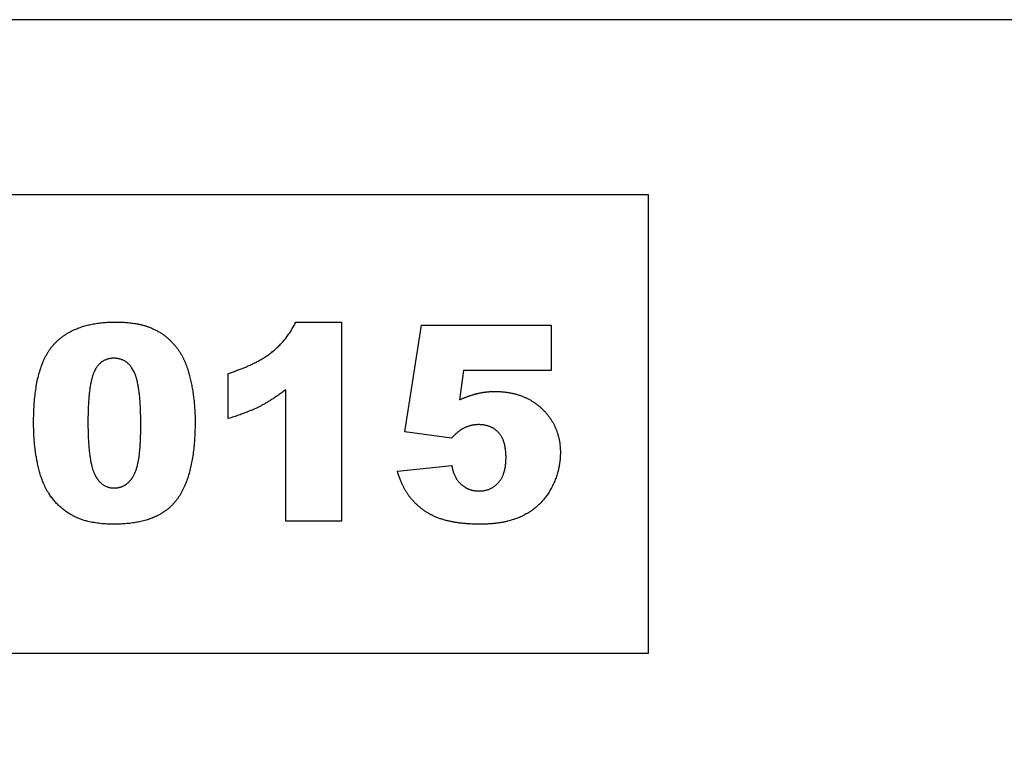
# Model space of a CAD drawing. Units: millimetres. Extents: x -15398 to -13714, y 14138 to 14867.
# Drawn here: x -15037 to -14539, y 14502 to 14867 of the extents above; entities that cross this region are included whole.
import ezdxf

# ---------------------------------------------------------------- set-up
doc = ezdxf.new("R2010")
doc.units = ezdxf.units.MM
doc.header["$MEASUREMENT"] = 0
doc.layers.add('Default', color=7, linetype='Continuous', true_color=0x000000)

msp = doc.modelspace()

# ---------------------------------------------------------------- linework, layer by layer
at = {"layer": 'Default'}
for p, q in [((-14897.36, 14713.53), (-14874.25, 14713.53)), ((-14874.25, 14713.53), (-14874.25, 14612.77)), ((-14842.19, 14658), (-14833.79, 14712.01)), ((-14833.79, 14712.01), (-14768.15, 14712.01)), ((-14768.15, 14712.01), (-14768.15, 14689.1)), ((-14931.5, 14664.68), (-14931.5, 14687.58)), ((-14812.62, 14689.1), (-14814.65, 14674.15)), ((-14768.15, 14689.1), (-14812.62, 14689.1)), ((-14902.5, 14612.77), (-14902.5, 14679.28)), ((-14818.66, 14654.71), (-14842.19, 14658)), ((-14846.01, 14638.13), (-14818.53, 14641.01)), ((-14874.25, 14612.77), (-14902.5, 14612.77))]:
    msp.add_line(p, q, dxfattribs=at)
for points in [[(-15397.7, 14138.23), (-13714.23, 14138.23), (-13714.23, 14866.54), (-15397.7, 14866.54), (-15397.7, 14138.23)], [(-15308.99, 14545.91), (-14719.02, 14545.91), (-14719.02, 14777.84), (-15308.99, 14777.84), (-15308.99, 14545.91)]]:
    msp.add_lwpolyline(points, dxfattribs=at)
for points in [[(-15019.71, 14702.27), (-15009.45, 14713.53), (-14988.46, 14713.53)], [(-14988.46, 14713.53), (-14978.37, 14713.53), (-14971.89, 14711.07)], [(-14971.89, 14711.07), (-14965.41, 14708.61), (-14961.32, 14704.66)], [(-14909.58, 14698.21), (-14901.77, 14704.42), (-14897.36, 14713.53)], [(-15029.98, 14662.79), (-15029.98, 14691), (-15019.71, 14702.27)], [(-14961.32, 14704.66), (-14957.23, 14700.71), (-14954.88, 14696.36)], [(-14954.88, 14696.36), (-14952.52, 14692), (-14951.09, 14686.21)], [(-14931.5, 14687.58), (-14917.38, 14692), (-14909.58, 14698.21)], [(-14989.38, 14695.21), (-14996.32, 14695.21), (-14999.41, 14688.25)], [(-14979.18, 14688.39), (-14982.58, 14695.21), (-14989.38, 14695.21)], [(-14999.41, 14688.25), (-15002.5, 14681.29), (-15002.5, 14662.49)], [(-14975.78, 14661.74), (-14975.78, 14681.57), (-14979.18, 14688.39)], [(-14951.09, 14686.21), (-14948.3, 14675.14), (-14948.3, 14663.13)], [(-14902.5, 14679.28), (-14909.27, 14674.06), (-14915.61, 14670.84)], [(-14814.65, 14674.15), (-14810.08, 14676.28), (-14805.61, 14677.35)], [(-14805.61, 14677.35), (-14801.14, 14678.42), (-14796.77, 14678.42)], [(-14796.77, 14678.42), (-14781.98, 14678.42), (-14772.77, 14669.57)], [(-14915.61, 14670.84), (-14921.95, 14667.62), (-14931.5, 14664.68)], [(-14772.77, 14669.57), (-14763.57, 14660.73), (-14763.57, 14647.29)], [(-15027.97, 14641.84), (-15029.98, 14651.32), (-15029.98, 14662.79)], [(-15002.5, 14662.49), (-15002.5, 14643.48), (-14999.1, 14636.52)], [(-14977.26, 14641.85), (-14975.78, 14648.23), (-14975.78, 14661.74)], [(-14948.3, 14663.13), (-14948.3, 14636.21), (-14957.5, 14623.72)], [(-14804.88, 14661.62), (-14808.87, 14661.62), (-14812.59, 14659.71)], [(-14794.83, 14657.6), (-14798.61, 14661.62), (-14804.88, 14661.62)], [(-14812.59, 14659.71), (-14815.35, 14658.33), (-14818.66, 14654.71)], [(-14791.05, 14644.96), (-14791.05, 14653.58), (-14794.83, 14657.6)], [(-14763.57, 14647.29), (-14763.57, 14637.84), (-14768.34, 14629.13)], [(-15022.34, 14626.89), (-15025.96, 14632.37), (-15027.97, 14641.84)], [(-14981.86, 14632.51), (-14978.74, 14635.47), (-14977.26, 14641.85)], [(-14818.53, 14641.01), (-14817.49, 14634.66), (-14813.68, 14631.35)], [(-14794.89, 14632.28), (-14791.05, 14636.53), (-14791.05, 14644.96)], [(-14999.1, 14636.52), (-14995.7, 14629.56), (-14989.24, 14629.56)], [(-14840.94, 14626.71), (-14843.98, 14631.29), (-14846.01, 14638.13)], [(-14989.24, 14629.56), (-14984.99, 14629.56), (-14981.86, 14632.51)], [(-14813.68, 14631.35), (-14809.88, 14628.04), (-14804.61, 14628.04)], [(-14804.61, 14628.04), (-14798.73, 14628.04), (-14794.89, 14632.28)], [(-15009.59, 14615.23), (-15017.37, 14619.21), (-15022.34, 14626.89)], [(-14832.99, 14618.51), (-14837.9, 14622.13), (-14840.94, 14626.71)], [(-14768.34, 14629.13), (-14773.11, 14620.43), (-14781.86, 14615.83)], [(-14957.5, 14623.72), (-14966.7, 14611.24), (-14989.21, 14611.24)], [(-14821.09, 14613.07), (-14828.08, 14614.89), (-14832.99, 14618.51)], [(-14989.21, 14611.24), (-15001.82, 14611.24), (-15009.59, 14615.23)], [(-14804.27, 14611.24), (-14814.09, 14611.24), (-14821.09, 14613.07)], [(-14781.86, 14615.83), (-14790.62, 14611.24), (-14804.27, 14611.24)]]:
    msp.add_open_spline(points, degree=2, dxfattribs=at)

doc.saveas('drawing.dxf')
